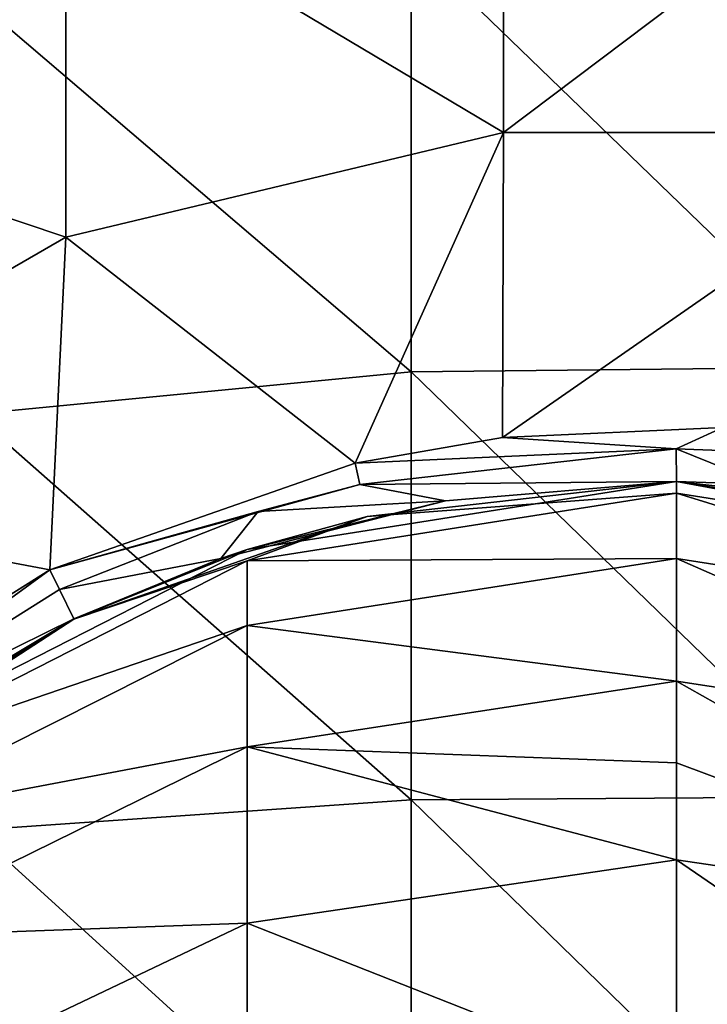
# Model space of a CAD drawing. Units: millimetres. Extents: x -32 to 32, y -70 to 32.
# Drawn here: x -8 to 0, y 10 to 21 of the extents above; entities that cross this region are included whole.
import ezdxf

# ---------------------------------------------------------------- set-up
doc = ezdxf.new("R2010")
doc.units = ezdxf.units.MM
doc.header["$LTSCALE"] = 65.185185
for name, color, linetype in [('1', 7, 'CONTINUOUS'), ('10', 7, 'CONTINUOUS'), ('11', 7, 'CONTINUOUS'), ('15', 7, 'CONTINUOUS'), ('16', 7, 'CONTINUOUS'), ('17', 7, 'CONTINUOUS'), ('18', 7, 'CONTINUOUS'), ('9', 7, 'CONTINUOUS')]:
    doc.layers.add(name, color=color, linetype=linetype)

msp = doc.modelspace()

# ---------------------------------------------------------------- linework, layer by layer
at = {"layer": '1', "linetype": 'Continuous'}
for points in [[(-11.985, 24.922, 5), (-11.985, 20.349, 5), (-6.98, 22.845, 5), (-11.985, 24.922, 5)], [(-1.975, 19.864, 5), (-1.975, 23.642, 5), (-6.98, 22.845, 5), (-1.975, 19.864, 5)], [(3.03, 19.864, 5), (3.03, 23.642, 5), (-1.975, 19.864, 5), (3.03, 19.864, 5)], [(-1.975, 19.864, 5), (3.03, 23.642, 5), (-1.975, 23.642, 5), (-1.975, 19.864, 5)], [(-11.985, 20.349, 5), (-6.98, 18.669, 5), (-6.98, 22.845, 5), (-11.985, 20.349, 5)], [(-6.98, 18.669, 5), (-1.975, 19.864, 5), (-6.98, 22.845, 5), (-6.98, 18.669, 5)], [(-11.985, 20.349, 5), (-11.985, 15.776, 5), (-6.98, 18.669, 5), (-11.985, 20.349, 5)], [(-3.671, 16.086, 5), (-1.975, 19.864, 5), (-6.98, 18.669, 5), (-3.671, 16.086, 5)], [(-1.988, 16.38, 5), (-1.975, 19.864, 5), (-3.671, 16.086, 5), (-1.988, 16.38, 5)], [(0.531, 16.491, 5), (3.03, 19.864, 5), (-1.988, 16.38, 5), (0.531, 16.491, 5)], [(-1.988, 16.38, 5), (3.03, 19.864, 5), (-1.975, 19.864, 5), (-1.988, 16.38, 5)], [(-11.985, 15.776, 5), (-7.161, 14.865, 5), (-6.98, 18.669, 5), (-11.985, 15.776, 5)], [(-7.161, 14.865, 5), (-3.671, 16.086, 5), (-6.98, 18.669, 5), (-7.161, 14.865, 5)], [(-7.161, 14.865, 5), (-11.985, 15.776, 5), (-10.287, 12.901, 5), (-7.161, 14.865, 5)]]:
    msp.add_3dface(points, dxfattribs=at)
at = {"layer": '10', "linetype": 'Continuous'}
for points in [[(-0.001, 16.25, 4.75), (-3.617, 15.842, 4.75), (0, 15.875, 4.75), (-0.001, 16.25, 4.75)], [(1.218, 16.204, 4.75), (-0.001, 16.25, 4.75), (1.006, 15.843, 4.75), (1.218, 16.204, 4.75)], [(1.006, 15.843, 4.75), (-0.001, 16.25, 4.75), (0, 15.875, 4.75), (1.006, 15.843, 4.75)], [(0, 15.875, 4.75), (-3.617, 15.842, 4.75), (-2.64, 15.654, 4.75), (0, 15.875, 4.75)], [(-3.617, 15.842, 4.75), (-4.779, 15.531, 4.75), (-2.64, 15.654, 4.75), (-3.617, 15.842, 4.75)], [(-4.779, 15.531, 4.75), (-5.206, 14.997, 4.75), (-2.64, 15.654, 4.75), (-4.779, 15.531, 4.75)], [(-4.779, 15.531, 4.75), (-7.051, 14.641, 4.75), (-5.206, 14.997, 4.75), (-4.779, 15.531, 4.75)], [(-5.206, 14.997, 4.75), (-7.051, 14.641, 4.75), (-6.886, 14.304, 4.75), (-5.206, 14.997, 4.75)], [(-7.051, 14.641, 4.75), (-10.131, 12.705, 4.75), (-6.886, 14.304, 4.75), (-7.051, 14.641, 4.75)], [(-6.886, 14.304, 4.75), (-10.131, 12.705, 4.75), (-9.895, 12.414, 4.75), (-6.886, 14.304, 4.75)]]:
    msp.add_3dface(points, dxfattribs=at)
at = {"layer": '11', "linetype": 'Continuous'}
for points in [[(1.975, 17.183), (-3.03, 22.025), (1.975, 22.092), (1.975, 17.183)], [(-3.03, 17.131), (-8.035, 21.403), (-3.03, 22.025), (-3.03, 17.131)], [(-3.03, 17.131), (-3.03, 22.025), (1.975, 17.183), (-3.03, 17.131)], [(-8.035, 16.647), (-8.035, 21.403), (-3.03, 17.131), (-8.035, 16.647)], [(-3.03, 12.236), (-8.035, 16.647), (-3.03, 17.131), (-3.03, 12.236)], [(1.975, 12.273), (-3.03, 17.131), (1.975, 17.183), (1.975, 12.273)], [(-3.03, 12.236), (-3.03, 17.131), (1.975, 12.273), (-3.03, 12.236)], [(-8.035, 11.891), (-8.035, 16.647), (-3.03, 12.236), (-8.035, 11.891)], [(1.975, 7.364), (-3.03, 12.236), (1.975, 12.273), (1.975, 7.364)], [(-3.03, 7.342), (-8.035, 11.891), (-3.03, 12.236), (-3.03, 7.342)], [(-3.03, 7.342), (-3.03, 12.236), (1.975, 7.364), (-3.03, 7.342)], [(-8.035, 7.134), (-8.035, 11.891), (-3.03, 7.342), (-8.035, 7.134)]]:
    msp.add_3dface(points, dxfattribs=at)
at = {"layer": '15', "linetype": 'Continuous'}
for points in [[(-3.533, 15.477, 299.325), (0, 15.743, 303.484), (0, 15.875, 299.325), (-3.533, 15.477, 299.325)], [(-4.906, 14.968, 303.435), (0, 14.995, 310.039), (0, 15.743, 303.484), (-4.906, 14.968, 303.435)], [(-4.906, 14.968, 303.435), (0, 15.743, 303.484), (-3.533, 15.477, 299.325), (-4.906, 14.968, 303.435)], [(-6.888, 14.303, 299.325), (-4.906, 14.968, 303.435), (-3.533, 15.477, 299.325), (-6.888, 14.303, 299.325)], [(-4.906, 14.229, 309.912), (0, 13.593, 316.486), (0, 14.995, 310.039), (-4.906, 14.229, 309.912)], [(-4.906, 14.229, 309.912), (0, 14.995, 310.039), (-4.906, 14.968, 303.435), (-4.906, 14.229, 309.912)], [(-9.331, 12.717, 303.292), (-4.906, 14.229, 309.912), (-4.906, 14.968, 303.435), (-9.331, 12.717, 303.292)], [(-9.331, 12.717, 303.292), (-4.906, 14.968, 303.435), (-6.888, 14.303, 299.325), (-9.331, 12.717, 303.292)], [(-9.898, 12.412, 299.325), (-9.331, 12.717, 303.292), (-6.888, 14.303, 299.325), (-9.898, 12.412, 299.325)], [(-9.331, 12.004, 309.544), (-4.906, 12.843, 316.283), (-4.906, 14.229, 309.912), (-9.331, 12.004, 309.544)], [(-9.331, 12.004, 309.544), (-4.906, 14.229, 309.912), (-9.331, 12.717, 303.292), (-9.331, 12.004, 309.544)], [(-4.906, 12.843, 316.283), (0, 13.593, 316.486), (-4.906, 14.229, 309.912), (-4.906, 12.843, 316.283)], [(0, 13.593, 316.486), (-4.906, 12.843, 316.283), (0, 12.661, 319.62), (0, 13.593, 316.486)], [(-9.331, 10.667, 315.694), (-4.906, 10.826, 322.483), (-4.906, 12.843, 316.283), (-9.331, 10.667, 315.694)], [(-9.331, 10.667, 315.694), (-4.906, 12.843, 316.283), (-9.331, 12.004, 309.544), (-9.331, 10.667, 315.694)], [(-4.906, 10.826, 322.483), (0, 11.552, 322.76), (-4.906, 12.843, 316.283), (-4.906, 10.826, 322.483)], [(-4.906, 12.843, 316.283), (0, 11.552, 322.76), (0, 12.661, 319.62), (-4.906, 12.843, 316.283)], [(-4.906, 10.826, 322.483), (0, 8.891, 328.797), (0, 11.552, 322.76), (-4.906, 10.826, 322.483)], [(-9.331, 8.719, 321.678), (-4.906, 8.196, 328.448), (-4.906, 10.826, 322.483), (-9.331, 8.719, 321.678)], [(-9.331, 8.719, 321.678), (-4.906, 10.826, 322.483), (-9.331, 10.667, 315.694), (-9.331, 8.719, 321.678)], [(-4.906, 8.196, 328.448), (0, 8.891, 328.797), (-4.906, 10.826, 322.483), (-4.906, 8.196, 328.448)]]:
    msp.add_3dface(points, dxfattribs=at)
at = {"layer": '16', "linetype": 'Continuous'}
for points in [[(0, 15.875, 299.325), (0, 15.743, 303.484), (4.906, 14.968, 303.435), (0, 15.875, 299.325)], [(0, 15.875, 299.325), (4.906, 14.968, 303.435), (3.533, 15.477, 299.325), (0, 15.875, 299.325)], [(0, 15.743, 303.484), (0, 14.995, 310.039), (4.906, 14.229, 309.912), (0, 15.743, 303.484)], [(0, 15.743, 303.484), (4.906, 14.229, 309.912), (4.906, 14.968, 303.435), (0, 15.743, 303.484)], [(0, 14.995, 310.039), (0, 13.593, 316.486), (4.906, 12.843, 316.283), (0, 14.995, 310.039)], [(0, 14.995, 310.039), (4.906, 12.843, 316.283), (4.906, 14.229, 309.912), (0, 14.995, 310.039)], [(0, 13.593, 316.486), (0, 12.661, 319.62), (4.906, 10.826, 322.483), (0, 13.593, 316.486)], [(0, 13.593, 316.486), (4.906, 10.826, 322.483), (4.906, 12.843, 316.283), (0, 13.593, 316.486)], [(0, 12.661, 319.62), (0, 11.552, 322.76), (4.906, 10.826, 322.483), (0, 12.661, 319.62)], [(0, 11.552, 322.76), (0, 8.891, 328.797), (4.906, 8.196, 328.448), (0, 11.552, 322.76)], [(0, 11.552, 322.76), (4.906, 8.196, 328.448), (4.906, 10.826, 322.483), (0, 11.552, 322.76)]]:
    msp.add_3dface(points, dxfattribs=at)
at = {"layer": '17', "linetype": 'Continuous'}
for points in [[(0, 15.875, 9.04), (-2.64, 15.654, 4.75), (-4.906, 15.098, 9.04), (0, 15.875, 9.04)], [(-3.533, 15.477, 299.325), (0, 15.875, 299.325), (-4.906, 15.098, 294.325), (-3.533, 15.477, 299.325)], [(-4.906, 15.098, 294.325), (0, 15.875, 299.325), (0, 15.875, 294.325), (-4.906, 15.098, 294.325)], [(0, 15.875, 9.04), (-4.906, 15.098, 9.04), (0, 15.875, 14.045), (0, 15.875, 9.04)], [(0, 15.875, 14.045), (-4.906, 15.098, 9.04), (-4.906, 15.098, 14.045), (0, 15.875, 14.045)], [(-4.906, 15.098, 294.325), (0, 15.875, 294.325), (-4.906, 15.098, 289.32), (-4.906, 15.098, 294.325)], [(0, 15.875, 294.325), (0, 15.875, 289.32), (-4.906, 15.098, 289.32), (0, 15.875, 294.325)], [(-4.906, 15.098, 289.32), (0, 15.875, 289.32), (-4.906, 15.098, 284.315), (-4.906, 15.098, 289.32)], [(0, 15.875, 289.32), (0, 15.875, 284.315), (-4.906, 15.098, 284.315), (0, 15.875, 289.32)], [(-4.906, 15.098, 284.315), (0, 15.875, 284.315), (-4.906, 15.098, 279.31), (-4.906, 15.098, 284.315)], [(0, 15.875, 284.315), (0, 15.875, 279.31), (-4.906, 15.098, 279.31), (0, 15.875, 284.315)], [(-4.906, 15.098, 279.31), (0, 15.875, 279.31), (-4.906, 15.098, 274.305), (-4.906, 15.098, 279.31)], [(0, 15.875, 279.31), (0, 15.875, 274.305), (-4.906, 15.098, 274.305), (0, 15.875, 279.31)], [(-4.906, 15.098, 274.305), (0, 15.875, 274.305), (-4.906, 15.098, 269.3), (-4.906, 15.098, 274.305)], [(0, 15.875, 274.305), (0, 15.875, 269.3), (-4.906, 15.098, 269.3), (0, 15.875, 274.305)], [(-4.906, 15.098, 269.3), (0, 15.875, 269.3), (-4.906, 15.098, 264.295), (-4.906, 15.098, 269.3)], [(0, 15.875, 269.3), (0, 15.875, 264.295), (-4.906, 15.098, 264.295), (0, 15.875, 269.3)], [(-4.906, 15.098, 264.295), (0, 15.875, 264.295), (-4.906, 15.098, 259.29), (-4.906, 15.098, 264.295)], [(0, 15.875, 264.295), (0, 15.875, 259.29), (-4.906, 15.098, 259.29), (0, 15.875, 264.295)], [(-4.906, 15.098, 259.29), (0, 15.875, 259.29), (-4.906, 15.098, 254.285), (-4.906, 15.098, 259.29)], [(0, 15.875, 259.29), (0, 15.875, 254.285), (-4.906, 15.098, 254.285), (0, 15.875, 259.29)], [(-4.906, 15.098, 254.285), (0, 15.875, 254.285), (-4.906, 15.098, 249.28), (-4.906, 15.098, 254.285)], [(0, 15.875, 254.285), (0, 15.875, 249.28), (-4.906, 15.098, 249.28), (0, 15.875, 254.285)], [(-4.906, 15.098, 249.28), (0, 15.875, 249.28), (-4.906, 15.098, 244.275), (-4.906, 15.098, 249.28)], [(0, 15.875, 249.28), (0, 15.875, 244.275), (-4.906, 15.098, 244.275), (0, 15.875, 249.28)], [(-4.906, 15.098, 244.275), (0, 15.875, 244.275), (-4.906, 15.098, 239.27), (-4.906, 15.098, 244.275)], [(0, 15.875, 244.275), (0, 15.875, 239.27), (-4.906, 15.098, 239.27), (0, 15.875, 244.275)], [(-4.906, 15.098, 239.27), (0, 15.875, 239.27), (-4.906, 15.098, 234.265), (-4.906, 15.098, 239.27)], [(0, 15.875, 239.27), (0, 15.875, 234.265), (-4.906, 15.098, 234.265), (0, 15.875, 239.27)], [(-4.906, 15.098, 234.265), (0, 15.875, 234.265), (-4.906, 15.098, 229.26), (-4.906, 15.098, 234.265)], [(0, 15.875, 234.265), (0, 15.875, 229.26), (-4.906, 15.098, 229.26), (0, 15.875, 234.265)], [(-4.906, 15.098, 229.26), (0, 15.875, 229.26), (-4.906, 15.098, 224.255), (-4.906, 15.098, 229.26)], [(0, 15.875, 229.26), (0, 15.875, 224.255), (-4.906, 15.098, 224.255), (0, 15.875, 229.26)], [(-4.906, 15.098, 224.255), (0, 15.875, 224.255), (-4.906, 15.098, 219.25), (-4.906, 15.098, 224.255)], [(0, 15.875, 224.255), (0, 15.875, 219.25), (-4.906, 15.098, 219.25), (0, 15.875, 224.255)], [(-4.906, 15.098, 219.25), (0, 15.875, 219.25), (-4.906, 15.098, 214.245), (-4.906, 15.098, 219.25)], [(0, 15.875, 219.25), (0, 15.875, 214.245), (-4.906, 15.098, 214.245), (0, 15.875, 219.25)], [(-4.906, 15.098, 214.245), (0, 15.875, 214.245), (-4.906, 15.098, 209.24), (-4.906, 15.098, 214.245)], [(0, 15.875, 214.245), (0, 15.875, 209.24), (-4.906, 15.098, 209.24), (0, 15.875, 214.245)], [(-4.906, 15.098, 209.24), (0, 15.875, 209.24), (-4.906, 15.098, 204.235), (-4.906, 15.098, 209.24)], [(0, 15.875, 209.24), (0, 15.875, 204.235), (-4.906, 15.098, 204.235), (0, 15.875, 209.24)], [(-4.906, 15.098, 204.235), (0, 15.875, 204.235), (-4.906, 15.098, 199.23), (-4.906, 15.098, 204.235)], [(0, 15.875, 204.235), (0, 15.875, 199.23), (-4.906, 15.098, 199.23), (0, 15.875, 204.235)], [(-4.906, 15.098, 199.23), (0, 15.875, 199.23), (-4.906, 15.098, 194.225), (-4.906, 15.098, 199.23)], [(0, 15.875, 199.23), (0, 15.875, 194.225), (-4.906, 15.098, 194.225), (0, 15.875, 199.23)], [(-4.906, 15.098, 194.225), (0, 15.875, 194.225), (-4.906, 15.098, 189.22), (-4.906, 15.098, 194.225)], [(0, 15.875, 194.225), (0, 15.875, 189.22), (-4.906, 15.098, 189.22), (0, 15.875, 194.225)], [(-4.906, 15.098, 189.22), (0, 15.875, 189.22), (-4.906, 15.098, 184.215), (-4.906, 15.098, 189.22)], [(0, 15.875, 189.22), (0, 15.875, 184.215), (-4.906, 15.098, 184.215), (0, 15.875, 189.22)], [(-4.906, 15.098, 184.215), (0, 15.875, 184.215), (-4.906, 15.098, 179.21), (-4.906, 15.098, 184.215)], [(0, 15.875, 184.215), (0, 15.875, 179.21), (-4.906, 15.098, 179.21), (0, 15.875, 184.215)], [(-4.906, 15.098, 179.21), (0, 15.875, 179.21), (-4.906, 15.098, 174.205), (-4.906, 15.098, 179.21)], [(0, 15.875, 179.21), (0, 15.875, 174.205), (-4.906, 15.098, 174.205), (0, 15.875, 179.21)], [(-4.906, 15.098, 174.205), (0, 15.875, 174.205), (-4.906, 15.098, 169.2), (-4.906, 15.098, 174.205)], [(0, 15.875, 174.205), (0, 15.875, 169.2), (-4.906, 15.098, 169.2), (0, 15.875, 174.205)], [(-4.906, 15.098, 169.2), (0, 15.875, 169.2), (-4.906, 15.098, 164.195), (-4.906, 15.098, 169.2)], [(0, 15.875, 169.2), (0, 15.875, 164.195), (-4.906, 15.098, 164.195), (0, 15.875, 169.2)], [(-4.906, 15.098, 164.195), (0, 15.875, 164.195), (-4.906, 15.098, 159.19), (-4.906, 15.098, 164.195)], [(0, 15.875, 164.195), (0, 15.875, 159.19), (-4.906, 15.098, 159.19), (0, 15.875, 164.195)], [(-4.906, 15.098, 159.19), (0, 15.875, 159.19), (-4.906, 15.098, 154.185), (-4.906, 15.098, 159.19)], [(0, 15.875, 159.19), (0, 15.875, 154.185), (-4.906, 15.098, 154.185), (0, 15.875, 159.19)], [(-4.906, 15.098, 154.185), (0, 15.875, 154.185), (-4.906, 15.098, 149.18), (-4.906, 15.098, 154.185)], [(0, 15.875, 154.185), (0, 15.875, 149.18), (-4.906, 15.098, 149.18), (0, 15.875, 154.185)], [(-4.906, 15.098, 149.18), (0, 15.875, 149.18), (-4.906, 15.098, 144.175), (-4.906, 15.098, 149.18)], [(0, 15.875, 149.18), (0, 15.875, 144.175), (-4.906, 15.098, 144.175), (0, 15.875, 149.18)], [(-4.906, 15.098, 144.175), (0, 15.875, 144.175), (-4.906, 15.098, 139.17), (-4.906, 15.098, 144.175)], [(0, 15.875, 144.175), (0, 15.875, 139.17), (-4.906, 15.098, 139.17), (0, 15.875, 144.175)], [(-4.906, 15.098, 139.17), (0, 15.875, 139.17), (-4.906, 15.098, 134.165), (-4.906, 15.098, 139.17)], [(0, 15.875, 139.17), (0, 15.875, 134.165), (-4.906, 15.098, 134.165), (0, 15.875, 139.17)], [(-4.906, 15.098, 134.165), (0, 15.875, 134.165), (-4.906, 15.098, 129.16), (-4.906, 15.098, 134.165)], [(0, 15.875, 134.165), (0, 15.875, 129.16), (-4.906, 15.098, 129.16), (0, 15.875, 134.165)], [(-4.906, 15.098, 129.16), (0, 15.875, 129.16), (-4.906, 15.098, 124.155), (-4.906, 15.098, 129.16)], [(0, 15.875, 129.16), (0, 15.875, 124.155), (-4.906, 15.098, 124.155), (0, 15.875, 129.16)], [(-4.906, 15.098, 124.155), (0, 15.875, 124.155), (-4.906, 15.098, 119.15), (-4.906, 15.098, 124.155)], [(0, 15.875, 124.155), (0, 15.875, 119.15), (-4.906, 15.098, 119.15), (0, 15.875, 124.155)], [(-4.906, 15.098, 119.15), (0, 15.875, 119.15), (-4.906, 15.098, 114.145), (-4.906, 15.098, 119.15)], [(0, 15.875, 119.15), (0, 15.875, 114.145), (-4.906, 15.098, 114.145), (0, 15.875, 119.15)], [(-4.906, 15.098, 114.145), (0, 15.875, 114.145), (-4.906, 15.098, 109.14), (-4.906, 15.098, 114.145)], [(0, 15.875, 114.145), (0, 15.875, 109.14), (-4.906, 15.098, 109.14), (0, 15.875, 114.145)], [(-4.906, 15.098, 109.14), (0, 15.875, 109.14), (-4.906, 15.098, 104.135), (-4.906, 15.098, 109.14)], [(0, 15.875, 109.14), (0, 15.875, 104.135), (-4.906, 15.098, 104.135), (0, 15.875, 109.14)], [(-4.906, 15.098, 104.135), (0, 15.875, 104.135), (-4.906, 15.098, 99.13), (-4.906, 15.098, 104.135)], [(0, 15.875, 104.135), (0, 15.875, 99.13), (-4.906, 15.098, 99.13), (0, 15.875, 104.135)], [(-4.906, 15.098, 99.13), (0, 15.875, 99.13), (-4.906, 15.098, 94.125), (-4.906, 15.098, 99.13)], [(0, 15.875, 99.13), (0, 15.875, 94.125), (-4.906, 15.098, 94.125), (0, 15.875, 99.13)], [(-4.906, 15.098, 94.125), (0, 15.875, 94.125), (-4.906, 15.098, 89.12), (-4.906, 15.098, 94.125)], [(0, 15.875, 94.125), (0, 15.875, 89.12), (-4.906, 15.098, 89.12), (0, 15.875, 94.125)], [(-4.906, 15.098, 89.12), (0, 15.875, 89.12), (-4.906, 15.098, 84.115), (-4.906, 15.098, 89.12)], [(0, 15.875, 89.12), (0, 15.875, 84.115), (-4.906, 15.098, 84.115), (0, 15.875, 89.12)], [(-4.906, 15.098, 84.115), (0, 15.875, 84.115), (-4.906, 15.098, 79.11), (-4.906, 15.098, 84.115)], [(0, 15.875, 84.115), (0, 15.875, 79.11), (-4.906, 15.098, 79.11), (0, 15.875, 84.115)], [(-4.906, 15.098, 79.11), (0, 15.875, 79.11), (-4.906, 15.098, 74.105), (-4.906, 15.098, 79.11)], [(0, 15.875, 79.11), (0, 15.875, 74.105), (-4.906, 15.098, 74.105), (0, 15.875, 79.11)], [(-4.906, 15.098, 74.105), (0, 15.875, 74.105), (-4.906, 15.098, 69.1), (-4.906, 15.098, 74.105)], [(0, 15.875, 74.105), (0, 15.875, 69.1), (-4.906, 15.098, 69.1), (0, 15.875, 74.105)], [(-4.906, 15.098, 69.1), (0, 15.875, 69.1), (-4.906, 15.098, 64.095), (-4.906, 15.098, 69.1)], [(0, 15.875, 69.1), (0, 15.875, 64.095), (-4.906, 15.098, 64.095), (0, 15.875, 69.1)], [(-4.906, 15.098, 64.095), (0, 15.875, 64.095), (-4.906, 15.098, 59.09), (-4.906, 15.098, 64.095)], [(0, 15.875, 64.095), (0, 15.875, 59.09), (-4.906, 15.098, 59.09), (0, 15.875, 64.095)], [(-4.906, 15.098, 59.09), (0, 15.875, 59.09), (-4.906, 15.098, 54.085), (-4.906, 15.098, 59.09)], [(0, 15.875, 59.09), (0, 15.875, 54.085), (-4.906, 15.098, 54.085), (0, 15.875, 59.09)], [(-4.906, 15.098, 54.085), (0, 15.875, 54.085), (-4.906, 15.098, 49.08), (-4.906, 15.098, 54.085)], [(0, 15.875, 54.085), (0, 15.875, 49.08), (-4.906, 15.098, 49.08), (0, 15.875, 54.085)], [(-4.906, 15.098, 49.08), (0, 15.875, 49.08), (-4.906, 15.098, 44.075), (-4.906, 15.098, 49.08)], [(0, 15.875, 49.08), (0, 15.875, 44.075), (-4.906, 15.098, 44.075), (0, 15.875, 49.08)], [(-4.906, 15.098, 44.075), (0, 15.875, 44.075), (-4.906, 15.098, 39.07), (-4.906, 15.098, 44.075)], [(0, 15.875, 44.075), (0, 15.875, 39.07), (-4.906, 15.098, 39.07), (0, 15.875, 44.075)], [(-4.906, 15.098, 39.07), (0, 15.875, 39.07), (-4.906, 15.098, 34.065), (-4.906, 15.098, 39.07)], [(0, 15.875, 39.07), (0, 15.875, 34.065), (-4.906, 15.098, 34.065), (0, 15.875, 39.07)], [(-4.906, 15.098, 34.065), (0, 15.875, 34.065), (-4.906, 15.098, 29.06), (-4.906, 15.098, 34.065)], [(0, 15.875, 34.065), (0, 15.875, 29.06), (-4.906, 15.098, 29.06), (0, 15.875, 34.065)], [(-4.906, 15.098, 29.06), (0, 15.875, 29.06), (-4.906, 15.098, 24.055), (-4.906, 15.098, 29.06)], [(0, 15.875, 29.06), (0, 15.875, 24.055), (-4.906, 15.098, 24.055), (0, 15.875, 29.06)], [(-4.906, 15.098, 24.055), (0, 15.875, 24.055), (-4.906, 15.098, 19.05), (-4.906, 15.098, 24.055)], [(0, 15.875, 24.055), (0, 15.875, 19.05), (-4.906, 15.098, 19.05), (0, 15.875, 24.055)], [(-4.906, 15.098, 19.05), (0, 15.875, 19.05), (-4.906, 15.098, 14.045), (-4.906, 15.098, 19.05)], [(0, 15.875, 19.05), (0, 15.875, 14.045), (-4.906, 15.098, 14.045), (0, 15.875, 19.05)], [(0, 15.875, 4.75), (-2.64, 15.654, 4.75), (0, 15.875, 9.04), (0, 15.875, 4.75)], [(-2.64, 15.654, 4.75), (-5.206, 14.997, 4.75), (-4.906, 15.098, 9.04), (-2.64, 15.654, 4.75)], [(-6.888, 14.303, 299.325), (-3.533, 15.477, 299.325), (-4.906, 15.098, 294.325), (-6.888, 14.303, 299.325)], [(-4.906, 15.098, 9.04), (-6.886, 14.304, 4.75), (-9.331, 12.843, 9.04), (-4.906, 15.098, 9.04)], [(-9.331, 12.843, 294.325), (-6.888, 14.303, 299.325), (-4.906, 15.098, 294.325), (-9.331, 12.843, 294.325)], [(-4.906, 15.098, 9.04), (-9.331, 12.843, 9.04), (-4.906, 15.098, 14.045), (-4.906, 15.098, 9.04)], [(-9.331, 12.843, 9.04), (-9.331, 12.843, 14.045), (-4.906, 15.098, 14.045), (-9.331, 12.843, 9.04)], [(-9.331, 12.843, 294.325), (-4.906, 15.098, 294.325), (-9.331, 12.843, 289.32), (-9.331, 12.843, 294.325)], [(-9.331, 12.843, 289.32), (-4.906, 15.098, 294.325), (-4.906, 15.098, 289.32), (-9.331, 12.843, 289.32)], [(-9.331, 12.843, 289.32), (-4.906, 15.098, 289.32), (-9.331, 12.843, 284.315), (-9.331, 12.843, 289.32)], [(-9.331, 12.843, 284.315), (-4.906, 15.098, 289.32), (-4.906, 15.098, 284.315), (-9.331, 12.843, 284.315)], [(-9.331, 12.843, 284.315), (-4.906, 15.098, 284.315), (-9.331, 12.843, 279.31), (-9.331, 12.843, 284.315)], [(-9.331, 12.843, 279.31), (-4.906, 15.098, 284.315), (-4.906, 15.098, 279.31), (-9.331, 12.843, 279.31)], [(-9.331, 12.843, 279.31), (-4.906, 15.098, 279.31), (-9.331, 12.843, 274.305), (-9.331, 12.843, 279.31)], [(-9.331, 12.843, 274.305), (-4.906, 15.098, 279.31), (-4.906, 15.098, 274.305), (-9.331, 12.843, 274.305)], [(-9.331, 12.843, 274.305), (-4.906, 15.098, 274.305), (-9.331, 12.843, 269.3), (-9.331, 12.843, 274.305)], [(-9.331, 12.843, 269.3), (-4.906, 15.098, 274.305), (-4.906, 15.098, 269.3), (-9.331, 12.843, 269.3)], [(-9.331, 12.843, 269.3), (-4.906, 15.098, 269.3), (-9.331, 12.843, 264.295), (-9.331, 12.843, 269.3)], [(-9.331, 12.843, 264.295), (-4.906, 15.098, 269.3), (-4.906, 15.098, 264.295), (-9.331, 12.843, 264.295)], [(-9.331, 12.843, 264.295), (-4.906, 15.098, 264.295), (-9.331, 12.843, 259.29), (-9.331, 12.843, 264.295)], [(-9.331, 12.843, 259.29), (-4.906, 15.098, 264.295), (-4.906, 15.098, 259.29), (-9.331, 12.843, 259.29)], [(-9.331, 12.843, 259.29), (-4.906, 15.098, 259.29), (-9.331, 12.843, 254.285), (-9.331, 12.843, 259.29)], [(-9.331, 12.843, 254.285), (-4.906, 15.098, 259.29), (-4.906, 15.098, 254.285), (-9.331, 12.843, 254.285)], [(-9.331, 12.843, 254.285), (-4.906, 15.098, 254.285), (-9.331, 12.843, 249.28), (-9.331, 12.843, 254.285)], [(-9.331, 12.843, 249.28), (-4.906, 15.098, 254.285), (-4.906, 15.098, 249.28), (-9.331, 12.843, 249.28)], [(-9.331, 12.843, 249.28), (-4.906, 15.098, 249.28), (-9.331, 12.843, 244.275), (-9.331, 12.843, 249.28)], [(-9.331, 12.843, 244.275), (-4.906, 15.098, 249.28), (-4.906, 15.098, 244.275), (-9.331, 12.843, 244.275)], [(-9.331, 12.843, 244.275), (-4.906, 15.098, 244.275), (-9.331, 12.843, 239.27), (-9.331, 12.843, 244.275)], [(-9.331, 12.843, 239.27), (-4.906, 15.098, 244.275), (-4.906, 15.098, 239.27), (-9.331, 12.843, 239.27)], [(-9.331, 12.843, 239.27), (-4.906, 15.098, 239.27), (-9.331, 12.843, 234.265), (-9.331, 12.843, 239.27)], [(-9.331, 12.843, 234.265), (-4.906, 15.098, 239.27), (-4.906, 15.098, 234.265), (-9.331, 12.843, 234.265)], [(-9.331, 12.843, 234.265), (-4.906, 15.098, 234.265), (-9.331, 12.843, 229.26), (-9.331, 12.843, 234.265)], [(-9.331, 12.843, 229.26), (-4.906, 15.098, 234.265), (-4.906, 15.098, 229.26), (-9.331, 12.843, 229.26)], [(-9.331, 12.843, 229.26), (-4.906, 15.098, 229.26), (-9.331, 12.843, 224.255), (-9.331, 12.843, 229.26)], [(-9.331, 12.843, 224.255), (-4.906, 15.098, 229.26), (-4.906, 15.098, 224.255), (-9.331, 12.843, 224.255)], [(-9.331, 12.843, 224.255), (-4.906, 15.098, 224.255), (-9.331, 12.843, 219.25), (-9.331, 12.843, 224.255)], [(-9.331, 12.843, 219.25), (-4.906, 15.098, 224.255), (-4.906, 15.098, 219.25), (-9.331, 12.843, 219.25)], [(-9.331, 12.843, 219.25), (-4.906, 15.098, 219.25), (-9.331, 12.843, 214.245), (-9.331, 12.843, 219.25)], [(-9.331, 12.843, 214.245), (-4.906, 15.098, 219.25), (-4.906, 15.098, 214.245), (-9.331, 12.843, 214.245)], [(-9.331, 12.843, 214.245), (-4.906, 15.098, 214.245), (-9.331, 12.843, 209.24), (-9.331, 12.843, 214.245)], [(-9.331, 12.843, 209.24), (-4.906, 15.098, 214.245), (-4.906, 15.098, 209.24), (-9.331, 12.843, 209.24)], [(-9.331, 12.843, 209.24), (-4.906, 15.098, 209.24), (-9.331, 12.843, 204.235), (-9.331, 12.843, 209.24)], [(-9.331, 12.843, 204.235), (-4.906, 15.098, 209.24), (-4.906, 15.098, 204.235), (-9.331, 12.843, 204.235)], [(-9.331, 12.843, 204.235), (-4.906, 15.098, 204.235), (-9.331, 12.843, 199.23), (-9.331, 12.843, 204.235)], [(-9.331, 12.843, 199.23), (-4.906, 15.098, 204.235), (-4.906, 15.098, 199.23), (-9.331, 12.843, 199.23)], [(-9.331, 12.843, 199.23), (-4.906, 15.098, 199.23), (-9.331, 12.843, 194.225), (-9.331, 12.843, 199.23)], [(-9.331, 12.843, 194.225), (-4.906, 15.098, 199.23), (-4.906, 15.098, 194.225), (-9.331, 12.843, 194.225)], [(-9.331, 12.843, 194.225), (-4.906, 15.098, 194.225), (-9.331, 12.843, 189.22), (-9.331, 12.843, 194.225)], [(-9.331, 12.843, 189.22), (-4.906, 15.098, 194.225), (-4.906, 15.098, 189.22), (-9.331, 12.843, 189.22)], [(-9.331, 12.843, 189.22), (-4.906, 15.098, 189.22), (-9.331, 12.843, 184.215), (-9.331, 12.843, 189.22)], [(-9.331, 12.843, 184.215), (-4.906, 15.098, 189.22), (-4.906, 15.098, 184.215), (-9.331, 12.843, 184.215)], [(-9.331, 12.843, 184.215), (-4.906, 15.098, 184.215), (-9.331, 12.843, 179.21), (-9.331, 12.843, 184.215)], [(-9.331, 12.843, 179.21), (-4.906, 15.098, 184.215), (-4.906, 15.098, 179.21), (-9.331, 12.843, 179.21)], [(-9.331, 12.843, 179.21), (-4.906, 15.098, 179.21), (-9.331, 12.843, 174.205), (-9.331, 12.843, 179.21)], [(-9.331, 12.843, 174.205), (-4.906, 15.098, 179.21), (-4.906, 15.098, 174.205), (-9.331, 12.843, 174.205)], [(-9.331, 12.843, 174.205), (-4.906, 15.098, 174.205), (-9.331, 12.843, 169.2), (-9.331, 12.843, 174.205)], [(-9.331, 12.843, 169.2), (-4.906, 15.098, 174.205), (-4.906, 15.098, 169.2), (-9.331, 12.843, 169.2)], [(-9.331, 12.843, 169.2), (-4.906, 15.098, 169.2), (-9.331, 12.843, 164.195), (-9.331, 12.843, 169.2)], [(-9.331, 12.843, 164.195), (-4.906, 15.098, 169.2), (-4.906, 15.098, 164.195), (-9.331, 12.843, 164.195)], [(-9.331, 12.843, 164.195), (-4.906, 15.098, 164.195), (-9.331, 12.843, 159.19), (-9.331, 12.843, 164.195)], [(-9.331, 12.843, 159.19), (-4.906, 15.098, 164.195), (-4.906, 15.098, 159.19), (-9.331, 12.843, 159.19)], [(-9.331, 12.843, 159.19), (-4.906, 15.098, 159.19), (-9.331, 12.843, 154.185), (-9.331, 12.843, 159.19)], [(-9.331, 12.843, 154.185), (-4.906, 15.098, 159.19), (-4.906, 15.098, 154.185), (-9.331, 12.843, 154.185)], [(-9.331, 12.843, 154.185), (-4.906, 15.098, 154.185), (-9.331, 12.843, 149.18), (-9.331, 12.843, 154.185)], [(-9.331, 12.843, 149.18), (-4.906, 15.098, 154.185), (-4.906, 15.098, 149.18), (-9.331, 12.843, 149.18)], [(-9.331, 12.843, 149.18), (-4.906, 15.098, 149.18), (-9.331, 12.843, 144.175), (-9.331, 12.843, 149.18)], [(-9.331, 12.843, 144.175), (-4.906, 15.098, 149.18), (-4.906, 15.098, 144.175), (-9.331, 12.843, 144.175)], [(-9.331, 12.843, 144.175), (-4.906, 15.098, 144.175), (-9.331, 12.843, 139.17), (-9.331, 12.843, 144.175)], [(-9.331, 12.843, 139.17), (-4.906, 15.098, 144.175), (-4.906, 15.098, 139.17), (-9.331, 12.843, 139.17)], [(-9.331, 12.843, 139.17), (-4.906, 15.098, 139.17), (-9.331, 12.843, 134.165), (-9.331, 12.843, 139.17)], [(-9.331, 12.843, 134.165), (-4.906, 15.098, 139.17), (-4.906, 15.098, 134.165), (-9.331, 12.843, 134.165)], [(-9.331, 12.843, 134.165), (-4.906, 15.098, 134.165), (-9.331, 12.843, 129.16), (-9.331, 12.843, 134.165)], [(-9.331, 12.843, 129.16), (-4.906, 15.098, 134.165), (-4.906, 15.098, 129.16), (-9.331, 12.843, 129.16)], [(-9.331, 12.843, 129.16), (-4.906, 15.098, 129.16), (-9.331, 12.843, 124.155), (-9.331, 12.843, 129.16)], [(-9.331, 12.843, 124.155), (-4.906, 15.098, 129.16), (-4.906, 15.098, 124.155), (-9.331, 12.843, 124.155)], [(-9.331, 12.843, 124.155), (-4.906, 15.098, 124.155), (-9.331, 12.843, 119.15), (-9.331, 12.843, 124.155)], [(-9.331, 12.843, 119.15), (-4.906, 15.098, 124.155), (-4.906, 15.098, 119.15), (-9.331, 12.843, 119.15)], [(-9.331, 12.843, 119.15), (-4.906, 15.098, 119.15), (-9.331, 12.843, 114.145), (-9.331, 12.843, 119.15)], [(-9.331, 12.843, 114.145), (-4.906, 15.098, 119.15), (-4.906, 15.098, 114.145), (-9.331, 12.843, 114.145)], [(-9.331, 12.843, 114.145), (-4.906, 15.098, 114.145), (-9.331, 12.843, 109.14), (-9.331, 12.843, 114.145)], [(-9.331, 12.843, 109.14), (-4.906, 15.098, 114.145), (-4.906, 15.098, 109.14), (-9.331, 12.843, 109.14)], [(-9.331, 12.843, 109.14), (-4.906, 15.098, 109.14), (-9.331, 12.843, 104.135), (-9.331, 12.843, 109.14)], [(-9.331, 12.843, 104.135), (-4.906, 15.098, 109.14), (-4.906, 15.098, 104.135), (-9.331, 12.843, 104.135)], [(-9.331, 12.843, 104.135), (-4.906, 15.098, 104.135), (-9.331, 12.843, 99.13), (-9.331, 12.843, 104.135)], [(-9.331, 12.843, 99.13), (-4.906, 15.098, 104.135), (-4.906, 15.098, 99.13), (-9.331, 12.843, 99.13)], [(-9.331, 12.843, 99.13), (-4.906, 15.098, 99.13), (-9.331, 12.843, 94.125), (-9.331, 12.843, 99.13)], [(-9.331, 12.843, 94.125), (-4.906, 15.098, 99.13), (-4.906, 15.098, 94.125), (-9.331, 12.843, 94.125)], [(-9.331, 12.843, 94.125), (-4.906, 15.098, 94.125), (-9.331, 12.843, 89.12), (-9.331, 12.843, 94.125)], [(-9.331, 12.843, 89.12), (-4.906, 15.098, 94.125), (-4.906, 15.098, 89.12), (-9.331, 12.843, 89.12)], [(-9.331, 12.843, 89.12), (-4.906, 15.098, 89.12), (-9.331, 12.843, 84.115), (-9.331, 12.843, 89.12)], [(-9.331, 12.843, 84.115), (-4.906, 15.098, 89.12), (-4.906, 15.098, 84.115), (-9.331, 12.843, 84.115)], [(-9.331, 12.843, 84.115), (-4.906, 15.098, 84.115), (-9.331, 12.843, 79.11), (-9.331, 12.843, 84.115)], [(-9.331, 12.843, 79.11), (-4.906, 15.098, 84.115), (-4.906, 15.098, 79.11), (-9.331, 12.843, 79.11)], [(-9.331, 12.843, 79.11), (-4.906, 15.098, 79.11), (-9.331, 12.843, 74.105), (-9.331, 12.843, 79.11)], [(-9.331, 12.843, 74.105), (-4.906, 15.098, 79.11), (-4.906, 15.098, 74.105), (-9.331, 12.843, 74.105)], [(-9.331, 12.843, 74.105), (-4.906, 15.098, 74.105), (-9.331, 12.843, 69.1), (-9.331, 12.843, 74.105)], [(-9.331, 12.843, 69.1), (-4.906, 15.098, 74.105), (-4.906, 15.098, 69.1), (-9.331, 12.843, 69.1)], [(-9.331, 12.843, 69.1), (-4.906, 15.098, 69.1), (-9.331, 12.843, 64.095), (-9.331, 12.843, 69.1)], [(-9.331, 12.843, 64.095), (-4.906, 15.098, 69.1), (-4.906, 15.098, 64.095), (-9.331, 12.843, 64.095)], [(-9.331, 12.843, 64.095), (-4.906, 15.098, 64.095), (-9.331, 12.843, 59.09), (-9.331, 12.843, 64.095)], [(-9.331, 12.843, 59.09), (-4.906, 15.098, 64.095), (-4.906, 15.098, 59.09), (-9.331, 12.843, 59.09)], [(-9.331, 12.843, 59.09), (-4.906, 15.098, 59.09), (-9.331, 12.843, 54.085), (-9.331, 12.843, 59.09)], [(-9.331, 12.843, 54.085), (-4.906, 15.098, 59.09), (-4.906, 15.098, 54.085), (-9.331, 12.843, 54.085)], [(-9.331, 12.843, 54.085), (-4.906, 15.098, 54.085), (-9.331, 12.843, 49.08), (-9.331, 12.843, 54.085)], [(-9.331, 12.843, 49.08), (-4.906, 15.098, 54.085), (-4.906, 15.098, 49.08), (-9.331, 12.843, 49.08)], [(-9.331, 12.843, 49.08), (-4.906, 15.098, 49.08), (-9.331, 12.843, 44.075), (-9.331, 12.843, 49.08)], [(-9.331, 12.843, 44.075), (-4.906, 15.098, 49.08), (-4.906, 15.098, 44.075), (-9.331, 12.843, 44.075)], [(-9.331, 12.843, 44.075), (-4.906, 15.098, 44.075), (-9.331, 12.843, 39.07), (-9.331, 12.843, 44.075)], [(-9.331, 12.843, 39.07), (-4.906, 15.098, 44.075), (-4.906, 15.098, 39.07), (-9.331, 12.843, 39.07)], [(-9.331, 12.843, 39.07), (-4.906, 15.098, 39.07), (-9.331, 12.843, 34.065), (-9.331, 12.843, 39.07)], [(-9.331, 12.843, 34.065), (-4.906, 15.098, 39.07), (-4.906, 15.098, 34.065), (-9.331, 12.843, 34.065)], [(-9.331, 12.843, 34.065), (-4.906, 15.098, 34.065), (-9.331, 12.843, 29.06), (-9.331, 12.843, 34.065)], [(-9.331, 12.843, 29.06), (-4.906, 15.098, 34.065), (-4.906, 15.098, 29.06), (-9.331, 12.843, 29.06)], [(-9.331, 12.843, 29.06), (-4.906, 15.098, 29.06), (-9.331, 12.843, 24.055), (-9.331, 12.843, 29.06)], [(-9.331, 12.843, 24.055), (-4.906, 15.098, 29.06), (-4.906, 15.098, 24.055), (-9.331, 12.843, 24.055)], [(-9.331, 12.843, 24.055), (-4.906, 15.098, 24.055), (-9.331, 12.843, 19.05), (-9.331, 12.843, 24.055)], [(-9.331, 12.843, 19.05), (-4.906, 15.098, 24.055), (-4.906, 15.098, 19.05), (-9.331, 12.843, 19.05)], [(-9.331, 12.843, 19.05), (-4.906, 15.098, 19.05), (-9.331, 12.843, 14.045), (-9.331, 12.843, 19.05)], [(-9.331, 12.843, 14.045), (-4.906, 15.098, 19.05), (-4.906, 15.098, 14.045), (-9.331, 12.843, 14.045)], [(-5.206, 14.997, 4.75), (-6.886, 14.304, 4.75), (-4.906, 15.098, 9.04), (-5.206, 14.997, 4.75)], [(-9.898, 12.412, 299.325), (-6.888, 14.303, 299.325), (-9.331, 12.843, 294.325), (-9.898, 12.412, 299.325)], [(-6.886, 14.304, 4.75), (-9.895, 12.414, 4.75), (-9.331, 12.843, 9.04), (-6.886, 14.304, 4.75)]]:
    msp.add_3dface(points, dxfattribs=at)
at = {"layer": '18', "linetype": 'Continuous'}
for points in [[(1.006, 15.843, 4.75), (0, 15.875, 4.75), (4.906, 15.098, 9.04), (1.006, 15.843, 4.75)], [(0, 15.875, 4.75), (0, 15.875, 9.04), (4.906, 15.098, 9.04), (0, 15.875, 4.75)], [(0, 15.875, 299.325), (3.533, 15.477, 299.325), (0, 15.875, 294.325), (0, 15.875, 299.325)], [(0, 15.875, 294.325), (3.533, 15.477, 299.325), (4.906, 15.098, 294.325), (0, 15.875, 294.325)], [(0, 15.875, 9.04), (0, 15.875, 14.045), (4.906, 15.098, 14.045), (0, 15.875, 9.04)], [(4.906, 15.098, 9.04), (0, 15.875, 9.04), (4.906, 15.098, 14.045), (4.906, 15.098, 9.04)], [(0, 15.875, 289.32), (0, 15.875, 294.325), (4.906, 15.098, 294.325), (0, 15.875, 289.32)], [(0, 15.875, 284.315), (0, 15.875, 289.32), (4.906, 15.098, 289.32), (0, 15.875, 284.315)], [(0, 15.875, 289.32), (4.906, 15.098, 294.325), (4.906, 15.098, 289.32), (0, 15.875, 289.32)], [(0, 15.875, 279.31), (0, 15.875, 284.315), (4.906, 15.098, 284.315), (0, 15.875, 279.31)], [(0, 15.875, 284.315), (4.906, 15.098, 289.32), (4.906, 15.098, 284.315), (0, 15.875, 284.315)], [(0, 15.875, 274.305), (0, 15.875, 279.31), (4.906, 15.098, 279.31), (0, 15.875, 274.305)], [(0, 15.875, 279.31), (4.906, 15.098, 284.315), (4.906, 15.098, 279.31), (0, 15.875, 279.31)], [(0, 15.875, 269.3), (0, 15.875, 274.305), (4.906, 15.098, 274.305), (0, 15.875, 269.3)], [(0, 15.875, 274.305), (4.906, 15.098, 279.31), (4.906, 15.098, 274.305), (0, 15.875, 274.305)], [(0, 15.875, 264.295), (0, 15.875, 269.3), (4.906, 15.098, 269.3), (0, 15.875, 264.295)], [(0, 15.875, 269.3), (4.906, 15.098, 274.305), (4.906, 15.098, 269.3), (0, 15.875, 269.3)], [(0, 15.875, 259.29), (0, 15.875, 264.295), (4.906, 15.098, 264.295), (0, 15.875, 259.29)], [(0, 15.875, 264.295), (4.906, 15.098, 269.3), (4.906, 15.098, 264.295), (0, 15.875, 264.295)], [(0, 15.875, 254.285), (0, 15.875, 259.29), (4.906, 15.098, 259.29), (0, 15.875, 254.285)], [(0, 15.875, 259.29), (4.906, 15.098, 264.295), (4.906, 15.098, 259.29), (0, 15.875, 259.29)], [(0, 15.875, 249.28), (0, 15.875, 254.285), (4.906, 15.098, 254.285), (0, 15.875, 249.28)], [(0, 15.875, 254.285), (4.906, 15.098, 259.29), (4.906, 15.098, 254.285), (0, 15.875, 254.285)], [(0, 15.875, 244.275), (0, 15.875, 249.28), (4.906, 15.098, 249.28), (0, 15.875, 244.275)], [(0, 15.875, 249.28), (4.906, 15.098, 254.285), (4.906, 15.098, 249.28), (0, 15.875, 249.28)], [(0, 15.875, 239.27), (0, 15.875, 244.275), (4.906, 15.098, 244.275), (0, 15.875, 239.27)], [(0, 15.875, 244.275), (4.906, 15.098, 249.28), (4.906, 15.098, 244.275), (0, 15.875, 244.275)], [(0, 15.875, 234.265), (0, 15.875, 239.27), (4.906, 15.098, 239.27), (0, 15.875, 234.265)], [(0, 15.875, 239.27), (4.906, 15.098, 244.275), (4.906, 15.098, 239.27), (0, 15.875, 239.27)], [(0, 15.875, 229.26), (0, 15.875, 234.265), (4.906, 15.098, 234.265), (0, 15.875, 229.26)], [(0, 15.875, 234.265), (4.906, 15.098, 239.27), (4.906, 15.098, 234.265), (0, 15.875, 234.265)], [(0, 15.875, 224.255), (0, 15.875, 229.26), (4.906, 15.098, 229.26), (0, 15.875, 224.255)], [(0, 15.875, 229.26), (4.906, 15.098, 234.265), (4.906, 15.098, 229.26), (0, 15.875, 229.26)], [(0, 15.875, 219.25), (0, 15.875, 224.255), (4.906, 15.098, 224.255), (0, 15.875, 219.25)], [(0, 15.875, 224.255), (4.906, 15.098, 229.26), (4.906, 15.098, 224.255), (0, 15.875, 224.255)], [(0, 15.875, 214.245), (0, 15.875, 219.25), (4.906, 15.098, 219.25), (0, 15.875, 214.245)], [(0, 15.875, 219.25), (4.906, 15.098, 224.255), (4.906, 15.098, 219.25), (0, 15.875, 219.25)], [(0, 15.875, 209.24), (0, 15.875, 214.245), (4.906, 15.098, 214.245), (0, 15.875, 209.24)], [(0, 15.875, 214.245), (4.906, 15.098, 219.25), (4.906, 15.098, 214.245), (0, 15.875, 214.245)], [(0, 15.875, 204.235), (0, 15.875, 209.24), (4.906, 15.098, 209.24), (0, 15.875, 204.235)], [(0, 15.875, 209.24), (4.906, 15.098, 214.245), (4.906, 15.098, 209.24), (0, 15.875, 209.24)], [(0, 15.875, 199.23), (0, 15.875, 204.235), (4.906, 15.098, 204.235), (0, 15.875, 199.23)], [(0, 15.875, 204.235), (4.906, 15.098, 209.24), (4.906, 15.098, 204.235), (0, 15.875, 204.235)], [(0, 15.875, 194.225), (0, 15.875, 199.23), (4.906, 15.098, 199.23), (0, 15.875, 194.225)], [(0, 15.875, 199.23), (4.906, 15.098, 204.235), (4.906, 15.098, 199.23), (0, 15.875, 199.23)], [(0, 15.875, 189.22), (0, 15.875, 194.225), (4.906, 15.098, 194.225), (0, 15.875, 189.22)], [(0, 15.875, 194.225), (4.906, 15.098, 199.23), (4.906, 15.098, 194.225), (0, 15.875, 194.225)], [(0, 15.875, 184.215), (0, 15.875, 189.22), (4.906, 15.098, 189.22), (0, 15.875, 184.215)], [(0, 15.875, 189.22), (4.906, 15.098, 194.225), (4.906, 15.098, 189.22), (0, 15.875, 189.22)], [(0, 15.875, 179.21), (0, 15.875, 184.215), (4.906, 15.098, 184.215), (0, 15.875, 179.21)], [(0, 15.875, 184.215), (4.906, 15.098, 189.22), (4.906, 15.098, 184.215), (0, 15.875, 184.215)], [(0, 15.875, 174.205), (0, 15.875, 179.21), (4.906, 15.098, 179.21), (0, 15.875, 174.205)], [(0, 15.875, 179.21), (4.906, 15.098, 184.215), (4.906, 15.098, 179.21), (0, 15.875, 179.21)], [(0, 15.875, 169.2), (0, 15.875, 174.205), (4.906, 15.098, 174.205), (0, 15.875, 169.2)], [(0, 15.875, 174.205), (4.906, 15.098, 179.21), (4.906, 15.098, 174.205), (0, 15.875, 174.205)], [(0, 15.875, 164.195), (0, 15.875, 169.2), (4.906, 15.098, 169.2), (0, 15.875, 164.195)], [(0, 15.875, 169.2), (4.906, 15.098, 174.205), (4.906, 15.098, 169.2), (0, 15.875, 169.2)], [(0, 15.875, 159.19), (0, 15.875, 164.195), (4.906, 15.098, 164.195), (0, 15.875, 159.19)], [(0, 15.875, 164.195), (4.906, 15.098, 169.2), (4.906, 15.098, 164.195), (0, 15.875, 164.195)], [(0, 15.875, 154.185), (0, 15.875, 159.19), (4.906, 15.098, 159.19), (0, 15.875, 154.185)], [(0, 15.875, 159.19), (4.906, 15.098, 164.195), (4.906, 15.098, 159.19), (0, 15.875, 159.19)], [(0, 15.875, 149.18), (0, 15.875, 154.185), (4.906, 15.098, 154.185), (0, 15.875, 149.18)], [(0, 15.875, 154.185), (4.906, 15.098, 159.19), (4.906, 15.098, 154.185), (0, 15.875, 154.185)], [(0, 15.875, 144.175), (0, 15.875, 149.18), (4.906, 15.098, 149.18), (0, 15.875, 144.175)], [(0, 15.875, 149.18), (4.906, 15.098, 154.185), (4.906, 15.098, 149.18), (0, 15.875, 149.18)], [(0, 15.875, 139.17), (0, 15.875, 144.175), (4.906, 15.098, 144.175), (0, 15.875, 139.17)], [(0, 15.875, 144.175), (4.906, 15.098, 149.18), (4.906, 15.098, 144.175), (0, 15.875, 144.175)], [(0, 15.875, 134.165), (0, 15.875, 139.17), (4.906, 15.098, 139.17), (0, 15.875, 134.165)], [(0, 15.875, 139.17), (4.906, 15.098, 144.175), (4.906, 15.098, 139.17), (0, 15.875, 139.17)], [(0, 15.875, 129.16), (0, 15.875, 134.165), (4.906, 15.098, 134.165), (0, 15.875, 129.16)], [(0, 15.875, 134.165), (4.906, 15.098, 139.17), (4.906, 15.098, 134.165), (0, 15.875, 134.165)], [(0, 15.875, 124.155), (0, 15.875, 129.16), (4.906, 15.098, 129.16), (0, 15.875, 124.155)], [(0, 15.875, 129.16), (4.906, 15.098, 134.165), (4.906, 15.098, 129.16), (0, 15.875, 129.16)], [(0, 15.875, 119.15), (0, 15.875, 124.155), (4.906, 15.098, 124.155), (0, 15.875, 119.15)], [(0, 15.875, 124.155), (4.906, 15.098, 129.16), (4.906, 15.098, 124.155), (0, 15.875, 124.155)], [(0, 15.875, 114.145), (0, 15.875, 119.15), (4.906, 15.098, 119.15), (0, 15.875, 114.145)], [(0, 15.875, 119.15), (4.906, 15.098, 124.155), (4.906, 15.098, 119.15), (0, 15.875, 119.15)], [(0, 15.875, 109.14), (0, 15.875, 114.145), (4.906, 15.098, 114.145), (0, 15.875, 109.14)], [(0, 15.875, 114.145), (4.906, 15.098, 119.15), (4.906, 15.098, 114.145), (0, 15.875, 114.145)], [(0, 15.875, 104.135), (0, 15.875, 109.14), (4.906, 15.098, 109.14), (0, 15.875, 104.135)], [(0, 15.875, 109.14), (4.906, 15.098, 114.145), (4.906, 15.098, 109.14), (0, 15.875, 109.14)], [(0, 15.875, 99.13), (0, 15.875, 104.135), (4.906, 15.098, 104.135), (0, 15.875, 99.13)], [(0, 15.875, 104.135), (4.906, 15.098, 109.14), (4.906, 15.098, 104.135), (0, 15.875, 104.135)], [(0, 15.875, 94.125), (0, 15.875, 99.13), (4.906, 15.098, 99.13), (0, 15.875, 94.125)], [(0, 15.875, 99.13), (4.906, 15.098, 104.135), (4.906, 15.098, 99.13), (0, 15.875, 99.13)], [(0, 15.875, 89.12), (0, 15.875, 94.125), (4.906, 15.098, 94.125), (0, 15.875, 89.12)], [(0, 15.875, 94.125), (4.906, 15.098, 99.13), (4.906, 15.098, 94.125), (0, 15.875, 94.125)], [(0, 15.875, 84.115), (0, 15.875, 89.12), (4.906, 15.098, 89.12), (0, 15.875, 84.115)], [(0, 15.875, 89.12), (4.906, 15.098, 94.125), (4.906, 15.098, 89.12), (0, 15.875, 89.12)], [(0, 15.875, 79.11), (0, 15.875, 84.115), (4.906, 15.098, 84.115), (0, 15.875, 79.11)], [(0, 15.875, 84.115), (4.906, 15.098, 89.12), (4.906, 15.098, 84.115), (0, 15.875, 84.115)], [(0, 15.875, 74.105), (0, 15.875, 79.11), (4.906, 15.098, 79.11), (0, 15.875, 74.105)], [(0, 15.875, 79.11), (4.906, 15.098, 84.115), (4.906, 15.098, 79.11), (0, 15.875, 79.11)], [(0, 15.875, 69.1), (0, 15.875, 74.105), (4.906, 15.098, 74.105), (0, 15.875, 69.1)], [(0, 15.875, 74.105), (4.906, 15.098, 79.11), (4.906, 15.098, 74.105), (0, 15.875, 74.105)], [(0, 15.875, 64.095), (0, 15.875, 69.1), (4.906, 15.098, 69.1), (0, 15.875, 64.095)], [(0, 15.875, 69.1), (4.906, 15.098, 74.105), (4.906, 15.098, 69.1), (0, 15.875, 69.1)], [(0, 15.875, 59.09), (0, 15.875, 64.095), (4.906, 15.098, 64.095), (0, 15.875, 59.09)], [(0, 15.875, 64.095), (4.906, 15.098, 69.1), (4.906, 15.098, 64.095), (0, 15.875, 64.095)], [(0, 15.875, 54.085), (0, 15.875, 59.09), (4.906, 15.098, 59.09), (0, 15.875, 54.085)], [(0, 15.875, 59.09), (4.906, 15.098, 64.095), (4.906, 15.098, 59.09), (0, 15.875, 59.09)], [(0, 15.875, 49.08), (0, 15.875, 54.085), (4.906, 15.098, 54.085), (0, 15.875, 49.08)], [(0, 15.875, 54.085), (4.906, 15.098, 59.09), (4.906, 15.098, 54.085), (0, 15.875, 54.085)], [(0, 15.875, 44.075), (0, 15.875, 49.08), (4.906, 15.098, 49.08), (0, 15.875, 44.075)], [(0, 15.875, 49.08), (4.906, 15.098, 54.085), (4.906, 15.098, 49.08), (0, 15.875, 49.08)], [(0, 15.875, 39.07), (0, 15.875, 44.075), (4.906, 15.098, 44.075), (0, 15.875, 39.07)], [(0, 15.875, 44.075), (4.906, 15.098, 49.08), (4.906, 15.098, 44.075), (0, 15.875, 44.075)], [(0, 15.875, 34.065), (0, 15.875, 39.07), (4.906, 15.098, 39.07), (0, 15.875, 34.065)], [(0, 15.875, 39.07), (4.906, 15.098, 44.075), (4.906, 15.098, 39.07), (0, 15.875, 39.07)], [(0, 15.875, 29.06), (0, 15.875, 34.065), (4.906, 15.098, 34.065), (0, 15.875, 29.06)], [(0, 15.875, 34.065), (4.906, 15.098, 39.07), (4.906, 15.098, 34.065), (0, 15.875, 34.065)], [(0, 15.875, 24.055), (0, 15.875, 29.06), (4.906, 15.098, 29.06), (0, 15.875, 24.055)], [(0, 15.875, 29.06), (4.906, 15.098, 34.065), (4.906, 15.098, 29.06), (0, 15.875, 29.06)], [(0, 15.875, 19.05), (0, 15.875, 24.055), (4.906, 15.098, 24.055), (0, 15.875, 19.05)], [(0, 15.875, 24.055), (4.906, 15.098, 29.06), (4.906, 15.098, 24.055), (0, 15.875, 24.055)], [(0, 15.875, 14.045), (0, 15.875, 19.05), (4.906, 15.098, 19.05), (0, 15.875, 14.045)], [(0, 15.875, 19.05), (4.906, 15.098, 24.055), (4.906, 15.098, 19.05), (0, 15.875, 19.05)], [(0, 15.875, 14.045), (4.906, 15.098, 19.05), (4.906, 15.098, 14.045), (0, 15.875, 14.045)]]:
    msp.add_3dface(points, dxfattribs=at)
at = {"layer": '9', "linetype": 'Continuous'}
for points in [[(0.531, 16.491, 5), (-1.988, 16.38, 5), (-0.001, 16.25, 4.75), (0.531, 16.491, 5)], [(1.218, 16.204, 4.75), (0.531, 16.491, 5), (-0.001, 16.25, 4.75), (1.218, 16.204, 4.75)], [(-1.988, 16.38, 5), (-3.671, 16.086, 5), (-0.001, 16.25, 4.75), (-1.988, 16.38, 5)], [(-0.001, 16.25, 4.75), (-3.671, 16.086, 5), (-3.617, 15.842, 4.75), (-0.001, 16.25, 4.75)], [(-3.671, 16.086, 5), (-7.161, 14.865, 5), (-3.617, 15.842, 4.75), (-3.671, 16.086, 5)], [(-3.617, 15.842, 4.75), (-7.161, 14.865, 5), (-4.779, 15.531, 4.75), (-3.617, 15.842, 4.75)], [(-4.779, 15.531, 4.75), (-7.161, 14.865, 5), (-7.051, 14.641, 4.75), (-4.779, 15.531, 4.75)], [(-7.161, 14.865, 5), (-10.287, 12.901, 5), (-10.131, 12.705, 4.75), (-7.161, 14.865, 5)], [(-7.051, 14.641, 4.75), (-7.161, 14.865, 5), (-10.131, 12.705, 4.75), (-7.051, 14.641, 4.75)]]:
    msp.add_3dface(points, dxfattribs=at)

doc.saveas('drawing.dxf')
